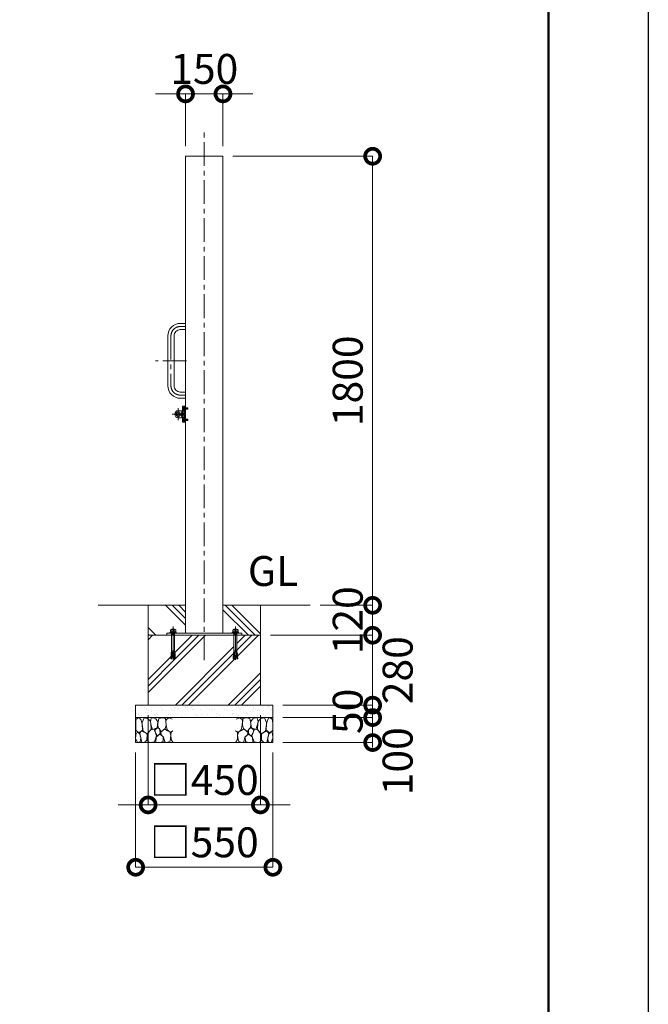
# Model space of a CAD drawing. Extents: x 0 to 16800, y 0 to 11880.
# Drawn here: x 14280 to 16800, y 2231 to 6177 of the extents above; entities that cross this region are included whole.
import ezdxf

# ---------------------------------------------------------------- set-up
doc = ezdxf.new("R2010")
doc.units = 0
doc.header["$MEASUREMENT"] = 0
doc.header["$PDMODE"] = 1
doc.linetypes.add('CENTER', pattern=[50.8, 31.75, -6.35, 6.35, -6.35])
doc.linetypes.add('DASHED', pattern=[19.05, 12.7, -6.35])
doc.layers.get('0').update_dxf_attribs({"linetype": 'CONTINUOUS'})
doc.layers.get('DefPoints').update_dxf_attribs({"linetype": 'CONTINUOUS'})
for name, color, linetype, lineweight in [('FRAM3', 1, 'CONTINUOUS', 50), ('ハッチング', 8, 'CONTINUOUS', 5), ('ボルト・ナット', 8, 'CONTINUOUS', 9), ('基準線', 6, 'CENTER', 18), ('外形線', 7, 'CONTINUOUS', 18), ('寸法線', 3, 'CONTINUOUS', 18), ('文字', 4, 'CONTINUOUS', 18), ('細線', 8, 'CONTINUOUS', 5), ('落棒・金具類', 8, 'CONTINUOUS', 9), ('隠れ線', 5, 'DASHED', 18)]:
    doc.layers.add(name, color=color, linetype=linetype, lineweight=lineweight)
doc.styles.get("Standard").update_dxf_attribs({"font": 'TXT.SHX', "bigfont": 'bigfont.shx'})
doc.dimstyles.new('40ベース', dxfattribs={"dimscale": 40, "dimtxt": 3, "dimasz": 3, "dimexe": 0, "dimexo": 1, "dimgap": 1, "dimtad": 3, "dimdec": 6, "dimdsep": 46, "dimtxsty": 'Standard', "dimblk": 'DOTSMALL', "dimcen": 0, "dimclrd": 256, "dimclre": 256, "dimclrt": 7, "dimadec": 3, "dimazin": 2, "dimtfac": 1, "dimtdec": 6, "dimtix": 1, "dimtmove": 2, "dimatfit": 2, "dimldrblk": 'OPEN', "dimfxl": 0, "dimtolj": 1, "dimlwd": -1, "dimlwe": -1, "dimarcsym": 0})

# ---------------------------------------------------------------- blocks, each defined once
blk = doc.blocks.new('A$C5FE242B8')
at = {"layer": '細線'}
for points in [[(15.7, 99.5), (6.7, 96.9), (0.9, 92.9), (0.3, 72.2), (0.6, 50.1), (12.2, 39.5), (27, 49.1), (25.7, 74), (22.1, 89.1), (15.7, 99.5)], [(56.5, 87.9), (48.1, 97), (33.7, 99.2), (26, 80), (25.7, 73.1), (29.9, 45), (46.5, 34.7), (61.7, 52.6), (60.2, 77), (56.5, 87.9)], [(80.7, 95.1), (71.7, 99), (62.6, 98.8), (58.9, 83.1), (62.3, 67.7), (67.7, 52), (86.1, 59.2), (89.4, 83.3), (80.7, 95.1)], [(106.3, 98.4), (92.9, 95.8), (88.6, 76), (88.3, 73.7), (89.8, 58.6), (94.3, 56.2), (102.5, 43.5), (117.9, 56.2), (122, 70.2), (120.2, 95.8), (106.3, 98.4)], [(146.6, 94.3), (132.7, 99.2), (123.1, 92.3), (121.4, 84.2), (122.4, 69.8), (126.7, 50.4), (138.1, 42), (149.3, 47.1)], [(15.4, 36), (8.8, 40.7), (2.1, 37.2), (0, 16.9), (7, 0.3), (18.7, 2.7), (20.6, 19.3), (15.4, 36)], [(34.5, 41.4), (22.4, 45.6), (16.3, 35.9), (20.6, 18.4), (24.8, 0.3), (35.7, 0.6), (45.3, 9.1), (45.6, 32.9), (42, 37.5), (34.5, 41.4)], [(73.8, 53.8), (59.8, 50.4), (50.5, 37.8), (45.6, 26.6), (45.9, 6.9), (57.7, 0.3), (75, 3.3), (84, 26.9), (73.8, 53.8)], [(97.3, 49.5), (93.1, 57.1), (84.3, 58), (76.2, 49.5), (80.7, 35.9), (87.1, 26), (98.2, 35.6), (97.3, 49.5)], [(125.4, 48.6), (116.7, 54.4), (100.4, 41.1), (102.2, 30.2), (112.1, 22), (116.7, 3.3), (126.3, 0.3), (138.1, 6), (141.5, 29.9), (136.9, 43.2), (125.4, 48.6)], [(149.3, 46.9), (142.4, 41.1), (141.5, 30.5), (142.4, 12.1), (149, 0.9), (149.3, 0.9)], [(99.1, 32), (93.1, 30.2), (82.2, 21.4), (80.4, 1.5), (97.9, 0), (110, 3.9), (110.6, 23.3), (99.1, 32)]]:
    blk.add_lwpolyline(points, dxfattribs=at)
blk = doc.blocks.new('_DotSmall')
at = {"layer": 'FRAM3', "color": 0, "const_width": 0.5}
blk.add_lwpolyline([(-0.0625, 0, 1), (0.0625, 0, 1)], format="xyb", close=True, dxfattribs=at)
blk = doc.blocks.new('*D393')
at = {"layer": 'DefPoints', "color": 0}
for p in [(15245, 3710), (15695, 3710), (15295, 3430)]:
    blk.add_point(p, dxfattribs=at)
at = {"layer": '寸法線'}
for p, q in [((15695, 3710), (15695, 3830)), ((15285, 3710), (15695, 3710)), ((15695, 3430), (15695, 3710)), ((15335, 3430), (15695, 3430)), ((15695, 3430), (15695, 3310))]:
    blk.add_line(p, q, dxfattribs=at)
at = {"layer": '寸法線', "xscale": 120, "yscale": 120, "zscale": 120}
for p, rotation in [((15695, 3710), 270), ((15695, 3430), 90)]:
    blk.add_blockref('_DotSmall', p, dxfattribs=dict(at, rotation=rotation))
at = {"layer": '寸法線', "color": 7, "insert": (15795, 3570), "char_height": 120, "attachment_point": 5, "rotation": 90}
blk.add_mtext('\\A1;280', dxfattribs=at)
blk = doc.blocks.new('_OPEN')
at = {"color": 0, "linetype": 'ByBlock'}
for p, q in [((-1, 0.167), (0, 0)), ((0, 0), (-1, -0.167)), ((0, 0), (-1, 0))]:
    blk.add_line(p, q, dxfattribs=at)
blk = doc.blocks.new('*D394')
at = {"layer": 'DefPoints', "color": 0}
for p in [(15295, 3430), (15295, 3380), (15695, 3380)]:
    blk.add_point(p, dxfattribs=at)
at = {"layer": '寸法線'}
for p, q in [((15695, 3430), (15695, 3550)), ((15335, 3430), (15695, 3430)), ((15695, 3430), (15695, 3380)), ((15335, 3380), (15695, 3380)), ((15695, 3380), (15695, 3260))]:
    blk.add_line(p, q, dxfattribs=at)
at = {"layer": '寸法線', "xscale": 120, "yscale": 120, "zscale": 120}
for p, rotation in [((15695, 3430), 270), ((15695, 3380), 90)]:
    blk.add_blockref('_DotSmall', p, dxfattribs=dict(at, rotation=rotation))
at = {"layer": '寸法線', "color": 7, "insert": (15595, 3405), "char_height": 120, "attachment_point": 5, "rotation": 90}
blk.add_mtext('\\A1;50', dxfattribs=at)
blk = doc.blocks.new('*D395')
at = {"layer": 'DefPoints', "color": 0}
for p in [(15445, 3830), (15245, 3710), (15695, 3710)]:
    blk.add_point(p, dxfattribs=at)
at = {"layer": '寸法線'}
for p, q in [((15695, 3830), (15695, 3950)), ((15485, 3830), (15695, 3830)), ((15695, 3830), (15695, 3710)), ((15285, 3710), (15695, 3710)), ((15695, 3710), (15695, 3590))]:
    blk.add_line(p, q, dxfattribs=at)
at = {"layer": '寸法線', "xscale": 120, "yscale": 120, "zscale": 120}
for p, rotation in [((15695, 3830), 270), ((15695, 3710), 90)]:
    blk.add_blockref('_DotSmall', p, dxfattribs=dict(at, rotation=rotation))
at = {"layer": '寸法線', "color": 7, "insert": (15595, 3770), "char_height": 120, "attachment_point": 5, "rotation": 90}
blk.add_mtext('\\A1;120', dxfattribs=at)
blk = doc.blocks.new('*D396')
at = {"layer": 'DefPoints', "color": 0}
for p in [(15295, 3380), (15295, 3280), (15695, 3280)]:
    blk.add_point(p, dxfattribs=at)
at = {"layer": '寸法線'}
for p, q in [((15335, 3380), (15695, 3380)), ((15695, 3380), (15695, 3280)), ((15335, 3280), (15695, 3280))]:
    blk.add_line(p, q, dxfattribs=at)
at = {"layer": '寸法線', "xscale": 120, "yscale": 120, "zscale": 120}
for p, rotation in [((15695, 3380), 90), ((15695, 3280), 270)]:
    blk.add_blockref('_DotSmall', p, dxfattribs=dict(at, rotation=rotation))
at = {"layer": '寸法線', "color": 7, "insert": (15795, 3205), "char_height": 120, "attachment_point": 5, "rotation": 90}
blk.add_mtext('\\A1;100', dxfattribs=at)
blk = doc.blocks.new('*D397')
at = {"layer": 'DefPoints', "color": 0}
for p in [(15095, 5630), (15445, 3830), (15695, 3830)]:
    blk.add_point(p, dxfattribs=at)
at = {"layer": '寸法線'}
for p, q in [((15135, 5630), (15695, 5630)), ((15695, 5630), (15695, 3830)), ((15485, 3830), (15695, 3830))]:
    blk.add_line(p, q, dxfattribs=at)
at = {"layer": '寸法線', "xscale": 120, "yscale": 120, "zscale": 120}
for p, rotation in [((15695, 5630), 90), ((15695, 3830), 270)]:
    blk.add_blockref('_DotSmall', p, dxfattribs=dict(at, rotation=rotation))
at = {"layer": '寸法線', "color": 7, "insert": (15595, 4730), "char_height": 120, "attachment_point": 5, "rotation": 90}
blk.add_mtext('\\A1;1800', dxfattribs=at)
blk = doc.blocks.new('*D398')
at = {"layer": 'DefPoints', "color": 0}
for p in [(14795, 3430), (15245, 3430), (14795, 3030)]:
    blk.add_point(p, dxfattribs=at)
at = {"layer": '寸法線'}
for p, q in [((14795, 3390), (14795, 3030)), ((15245, 3390), (15245, 3030)), ((14795, 3030), (14675, 3030)), ((15245, 3030), (14795, 3030)), ((15245, 3030), (15365, 3030))]:
    blk.add_line(p, q, dxfattribs=at)
at = {"layer": '寸法線', "xscale": 120, "yscale": 120, "zscale": 120}
blk.add_blockref('_DotSmall', (14795, 3030), dxfattribs=at)
at = {"layer": '寸法線', "xscale": 120, "yscale": 120, "zscale": 120, "rotation": 180}
blk.add_blockref('_DotSmall', (15245, 3030), dxfattribs=at)
at = {"layer": '寸法線', "color": 7, "insert": (15020, 3130), "char_height": 120, "attachment_point": 5}
blk.add_mtext('\\A1;□450', dxfattribs=at)
blk = doc.blocks.new('*D399')
at = {"layer": 'DefPoints', "color": 0}
for p in [(14745, 3280), (15295, 3280), (14745, 2780)]:
    blk.add_point(p, dxfattribs=at)
at = {"layer": '寸法線'}
for p, q in [((14745, 3240), (14745, 2780)), ((15295, 3240), (15295, 2780)), ((15295, 2780), (14745, 2780))]:
    blk.add_line(p, q, dxfattribs=at)
at = {"layer": '寸法線', "xscale": 120, "yscale": 120, "zscale": 120, "rotation": 180}
blk.add_blockref('_DotSmall', (14745, 2780), dxfattribs=at)
at = {"layer": '寸法線', "xscale": 120, "yscale": 120, "zscale": 120}
blk.add_blockref('_DotSmall', (15295, 2780), dxfattribs=at)
at = {"layer": '寸法線', "color": 7, "insert": (15020, 2880), "char_height": 120, "attachment_point": 5}
blk.add_mtext('\\A1;□550', dxfattribs=at)
blk = doc.blocks.new('*D407')
at = {"layer": 'DefPoints', "color": 0}
for p in [(15095, 5880), (14945, 5630), (15095, 5630)]:
    blk.add_point(p, dxfattribs=at)
at = {"layer": '寸法線'}
for p, q in [((14945, 5880), (14825, 5880)), ((14945, 5670), (14945, 5880)), ((14945, 5880), (15095, 5880)), ((15095, 5670), (15095, 5880)), ((15095, 5880), (15215, 5880))]:
    blk.add_line(p, q, dxfattribs=at)
at = {"layer": '寸法線', "xscale": 120, "yscale": 120, "zscale": 120}
blk.add_blockref('_DotSmall', (14945, 5880), dxfattribs=at)
at = {"layer": '寸法線', "xscale": 120, "yscale": 120, "zscale": 120, "rotation": 180}
blk.add_blockref('_DotSmall', (15095, 5880), dxfattribs=at)
at = {"layer": '寸法線', "color": 7, "insert": (15020, 5980), "char_height": 120, "attachment_point": 5}
blk.add_mtext('\\A1;150', dxfattribs=at)

msp = doc.modelspace()

# ---------------------------------------------------------------- hatches: boundary and pattern name
at = {"layer": 'ハッチング'}
h = msp.add_hatch(dxfattribs=at)
h.set_pattern_fill('PLAST', color=256, scale=600, angle=315)
h.set_pattern_definition([(315, (21793.2, 37418.95), (106.066, 106.066), []), (315, (21806.46, 37432.21), (106.066, 106.066), []), (315, (21819.72, 37445.47), (106.066, 106.066), [])])
h.paths.add_polyline_path([(14945, 3830), (14795, 3830), (14795, 3710), (14870, 3710), (14870, 3719), (14882.2296355, 3719), (14882.2296355, 3721.1665901), (14885.7490754, 3723.0623572), (14884.1247185, 3723.0623572), (14884.1247185, 3730.249428), (14886.2905277, 3733.4993134), (14888.9977891, 3733.4993134), (14890.0806937, 3734.8534318), (14899.9193063, 3734.8534318), (14901.0022109, 3733.4993134), (14903.7094723, 3733.4993134), (14905.8752815, 3730.249428), (14905.8752815, 3723.0623572), (14904.2509246, 3723.0623572), (14907.7703645, 3721.1665901), (14907.7703645, 3719), (14945, 3719)])
h.paths.add_polyline_path([(15245, 3830), (15095, 3830), (15095, 3719), (15132.2296355, 3719), (15132.2296355, 3721.1665901), (15135.7490754, 3723.0623572), (15134.1247185, 3723.0623572), (15134.1247185, 3730.249428), (15136.2905277, 3733.4993134), (15138.9977891, 3733.4993134), (15140.0806937, 3734.8534318), (15149.9193063, 3734.8534318), (15151.0022109, 3733.4993134), (15153.7094723, 3733.4993134), (15155.8752815, 3730.249428), (15155.8752815, 3723.0623572), (15154.2509246, 3723.0623572), (15157.7703645, 3721.1665901), (15157.7703645, 3719), (15170, 3719), (15170, 3710), (15245, 3710)])
h = msp.add_hatch(dxfattribs=at)
h.set_pattern_fill('PLAST', color=256, scale=600, angle=45)
h.set_pattern_definition([(45, (21793.2, 37418.95), (-106.066, 106.066), []), (45, (21779.95, 37432.21), (-106.066, 106.066), []), (45, (21766.69, 37445.47), (-106.066, 106.066), [])])
h.paths.add_polyline_path([(15245, 3710), (15151.000668, 3710), (15151.000668, 3643.2508874), (15151.8229514, 3640.4834553), (15152.4108225, 3640.5348873), (15152.7132183, 3637.0784877), (15152.1253472, 3637.0270557), (15152.427743, 3633.570656), (15153.0156141, 3633.6220881), (15153.3180098, 3630.1656885), (15152.7301387, 3630.1142564), (15153.0325345, 3626.6578568), (15153.6204056, 3626.7092889), (15153.9228014, 3623.2528893), (15153.3349303, 3623.2014572), (15153.6373261, 3619.7450576), (15154.2251972, 3619.7964896), (15154.527593, 3616.34009), (15153.9397219, 3616.288658), (15153.9418359, 3616.2644947), (15154.010203, 3615.4830555), (15149.9132753, 3615.1246208), (15145, 3656.3910327), (15140.0867247, 3615.1246208), (15135.989797, 3615.4830555), (15136.0602781, 3616.288658), (15135.472407, 3616.34009), (15135.7748028, 3619.7964896), (15136.3626739, 3619.7450576), (15136.6650697, 3623.2014572), (15136.0771986, 3623.2528893), (15136.3795944, 3626.7092889), (15137.2698613, 3630.1142564), (15136.6819902, 3630.1656885), (15136.9843859, 3633.6220881), (15137.8746528, 3637.0270557), (15137.2867817, 3637.0784877), (15137.5891775, 3640.5348873), (15138.1770486, 3640.4834553), (15138.999332, 3643.2508874), (15138.999332, 3710), (14901.000668, 3710), (14901.000668, 3643.2508874), (14901.8229514, 3640.4834553), (14902.4108225, 3640.5348873), (14902.7132183, 3637.0784877), (14902.1253472, 3637.0270557), (14902.427743, 3633.570656), (14903.0156141, 3633.6220881), (14903.3180098, 3630.1656885), (14902.7301387, 3630.1142564), (14903.0325345, 3626.6578568), (14903.6204056, 3626.7092889), (14903.9228014, 3623.2528893), (14903.3349303, 3623.2014572), (14903.6373261, 3619.7450576), (14904.2251972, 3619.7964896), (14904.527593, 3616.34009), (14903.9397219, 3616.288658), (14903.9418359, 3616.2644947), (14904.010203, 3615.4830555), (14899.9132753, 3615.1246208), (14895, 3656.3910327), (14890.0867247, 3615.1246208), (14885.989797, 3615.4830555), (14886.0602781, 3616.288658), (14885.472407, 3616.34009), (14885.7748028, 3619.7964896), (14886.3626739, 3619.7450576), (14886.6650697, 3623.2014572), (14886.0771986, 3623.2528893), (14886.3795944, 3626.7092889), (14887.2698613, 3630.1142564), (14886.6819902, 3630.1656885), (14886.9843859, 3633.6220881), (14887.8746528, 3637.0270557), (14887.2867817, 3637.0784877), (14887.5891775, 3640.5348873), (14888.1770486, 3640.4834553), (14888.999332, 3643.2508874), (14888.999332, 3710), (14870, 3710), (14795, 3710), (14795, 3430), (15245, 3430)])
at = {"layer": 'ハッチング', "ltscale": 1000}
h = msp.add_hatch(dxfattribs=at)
h.set_pattern_fill('AR-SAND', color=256, scale=20, style=0)
h.set_pattern_definition([(37.5, (-80000, 49850), (-1.259867, 38.536475), [0, -30.4, 0, -34, 0, -32.5]), (7.5, (-80000, 49850), (35.395534, 56.442921), [0, -16.4, 0, -27.4, 0, -10.5]), (327.5, (-80024.6, 49850), (62.282837, 0.113181), [0, -10, 0, -36, 0, -47]), (317.5, (-80024.6, 49850), (60.122532, 17.55351), [0, -5, 0, -23.6, 0, -27])])
h.paths.add_polyline_path([(15295, 3380), (15295, 3430), (14745, 3430), (14745, 3380)])

# ---------------------------------------------------------------- linework, layer by layer
at = {"layer": 'DefPoints'}
msp.add_lwpolyline([(0, 11880), (16800, 11880), (16800, 0), (0, 0)], close=True, dxfattribs=at)
at = {"layer": 'FRAM3'}
msp.add_lwpolyline([(1000, 11480), (16400, 11480), (16400, 400), (1000, 400)], close=True, dxfattribs=at)
at = {"layer": 'ボルト・ナット', "ltscale": 3}
for p, q in [((14937.2384015, 4622.8721755), (14938.6999, 4623.00004)), ((14938.6999, 4619.2332013), (14938.6999, 4623.10004)), ((14938.6999, 4620.74004), (14938.6999, 4623.00004)), ((14938.6999, 4616.26004), (14938.6999, 4620.74004)), ((14939.9999, 4618.76004), (14938.6999, 4619.2332013)), ((14939.9999, 4618.24004), (14938.6999, 4618.7132013)), ((14940.2999, 4620.5670272), (14939.80914, 4620.74004)), ((14940.2999, 4621.00004), (14940.2999, 4616.00004)), ((14953.6421528, 4620.5670272), (14940.2999, 4620.5670272)), ((14953.20914, 4621.00004), (14953.20914, 4616.00004)), ((14937.2384015, 4614.1279045), (14938.6999, 4614.00004)), ((14938.6999, 4614.00004), (14938.6999, 4616.26004)), ((14940.2999, 4616.4330528), (14939.80914, 4616.26004)), ((14953.6421528, 4616.4330528), (14940.2999, 4616.4330528)), ((14937.2384015, 4577.8721755), (14938.6999, 4578.00004)), ((14937.2384015, 4569.1279045), (14938.6999, 4569.00004)), ((14938.6999, 4574.2332013), (14938.6999, 4578.10004)), ((14938.6999, 4575.74004), (14938.6999, 4578.00004)), ((14938.6999, 4571.26004), (14938.6999, 4575.74004)), ((14939.9999, 4573.76004), (14938.6999, 4574.2332013)), ((14939.9999, 4573.24004), (14938.6999, 4573.7132013)), ((14938.6999, 4569.00004), (14938.6999, 4571.26004)), ((14940.2999, 4575.5670272), (14939.80914, 4575.74004)), ((14940.2999, 4571.4330528), (14939.80914, 4571.26004)), ((14940.2999, 4576.00004), (14940.2999, 4571.00004)), ((14953.6421528, 4575.5670272), (14940.2999, 4575.5670272)), ((14953.6421528, 4571.4330528), (14940.2999, 4571.4330528)), ((14953.20914, 4576.00004), (14953.20914, 4571.00004))]:
    msp.add_line(p, q, dxfattribs=at)
at = {"layer": 'ボルト・ナット'}
for p, q in [((14882.2296355, 3721.1665901), (14885.7490754, 3723.0623572)), ((14885.7490754, 3723.0623572), (14895, 3723.0623572)), ((14886.2905277, 3733.4993134), (14890.0806937, 3731.3327234)), ((14888.9977891, 3717.6458809), (14895, 3717.6458809)), ((14889.8099676, 3715.7501145), (14889.8099676, 3716.5625856)), ((14889.9225763, 3713.2001888), (14889.9225763, 3714.3959955)), ((14889.9225763, 3713.2001888), (14895, 3713.2001888)), ((14890.0806937, 3731.3327234), (14892.7879552, 3733.4993134)), ((14890.0806937, 3731.3327234), (14890.0806937, 3723.0623572)), ((14904.2509246, 3723.0623572), (14895, 3723.0623572)), ((14901.0022109, 3717.6458809), (14895, 3717.6458809)), ((14900.0774237, 3713.2001888), (14895, 3713.2001888)), ((14899.9193063, 3731.3327234), (14897.2120448, 3733.4993134)), ((14903.7094723, 3733.4993134), (14899.9193063, 3731.3327234)), ((14899.9193063, 3731.3327234), (14899.9193063, 3723.0623572)), ((14900.0774237, 3713.2001888), (14900.0774237, 3714.3959955)), ((14900.1900324, 3715.7501145), (14900.1900324, 3716.5625856)), ((14907.7703645, 3721.1665901), (14904.2509246, 3723.0623572)), ((15132.2296355, 3721.1665901), (15135.7490754, 3723.0623572)), ((15135.7490754, 3723.0623572), (15145, 3723.0623572)), ((15136.2905277, 3733.4993134), (15140.0806937, 3731.3327234)), ((15138.9977891, 3717.6458809), (15145, 3717.6458809)), ((15139.8099676, 3715.7501145), (15139.8099676, 3716.5625856)), ((15139.9225763, 3713.2001888), (15139.9225763, 3714.3959955)), ((15139.9225763, 3713.2001888), (15145, 3713.2001888)), ((15140.0806937, 3731.3327234), (15142.7879552, 3733.4993134)), ((15140.0806937, 3731.3327234), (15140.0806937, 3723.0623572)), ((15154.2509246, 3723.0623572), (15145, 3723.0623572)), ((15151.0022109, 3717.6458809), (15145, 3717.6458809)), ((15150.0774237, 3713.2001888), (15145, 3713.2001888)), ((15149.9193063, 3731.3327234), (15147.2120448, 3733.4993134)), ((15153.7094723, 3733.4993134), (15149.9193063, 3731.3327234)), ((15149.9193063, 3731.3327234), (15149.9193063, 3723.0623572)), ((15150.0774237, 3713.2001888), (15150.0774237, 3714.3959955)), ((15150.1900324, 3715.7501145), (15150.1900324, 3716.5625856)), ((15157.7703645, 3721.1665901), (15154.2509246, 3723.0623572)), ((14886.9843859, 3633.6220881), (14886.6819902, 3630.1656885)), ((14886.9843859, 3633.6220881), (14892.2343891, 3633.1627723)), ((14887.5891775, 3640.5348873), (14887.2867817, 3637.0784877)), ((14887.2867817, 3637.0784877), (14887.5891775, 3640.5348873)), ((14887.2867817, 3637.0784877), (14892.6447911, 3636.6097226)), ((14887.572257, 3633.570656), (14887.8746528, 3637.0270557)), ((14887.5891775, 3640.5348873), (14893.055193, 3640.0566729)), ((14888.1770486, 3640.4834553), (14888.999332, 3643.2508874)), ((14893.4355036, 3643.2508874), (14888.999332, 3643.2508874)), ((14890.0867247, 3615.1246208), (14895, 3656.3910327)), ((14899.9132753, 3615.1246208), (14895, 3656.3910327)), ((14896.5644964, 3643.2508874), (14901.000668, 3643.2508874)), ((14902.4108225, 3640.5348873), (14896.944807, 3640.0566729)), ((14902.7132183, 3637.0784877), (14897.3552089, 3636.6097226)), ((14903.0156141, 3633.6220881), (14897.7656109, 3633.1627723)), ((14901.8229514, 3640.4834553), (14901.000668, 3643.2508874)), ((14902.427743, 3633.570656), (14902.1253472, 3637.0270557)), ((14902.7132183, 3637.0784877), (14902.4108225, 3640.5348873)), ((14902.4108225, 3640.5348873), (14902.7132183, 3637.0784877)), ((14903.0156141, 3633.6220881), (14903.3180098, 3630.1656885)), ((15136.9843859, 3633.6220881), (15136.6819902, 3630.1656885)), ((15136.9843859, 3633.6220881), (15142.2343891, 3633.1627723)), ((15137.5891775, 3640.5348873), (15137.2867817, 3637.0784877)), ((15137.2867817, 3637.0784877), (15137.5891775, 3640.5348873)), ((15137.2867817, 3637.0784877), (15142.6447911, 3636.6097226)), ((15137.572257, 3633.570656), (15137.8746528, 3637.0270557)), ((15137.5891775, 3640.5348873), (15143.055193, 3640.0566729)), ((15138.1770486, 3640.4834553), (15138.999332, 3643.2508874)), ((15143.4355036, 3643.2508874), (15138.999332, 3643.2508874)), ((15140.0867247, 3615.1246208), (15145, 3656.3910327)), ((15149.9132753, 3615.1246208), (15145, 3656.3910327)), ((15146.5644964, 3643.2508874), (15151.000668, 3643.2508874)), ((15152.4108225, 3640.5348873), (15146.944807, 3640.0566729)), ((15152.7132183, 3637.0784877), (15147.3552089, 3636.6097226)), ((15153.0156141, 3633.6220881), (15147.7656109, 3633.1627723)), ((15151.8229514, 3640.4834553), (15151.000668, 3643.2508874)), ((15152.427743, 3633.570656), (15152.1253472, 3637.0270557)), ((15152.7132183, 3637.0784877), (15152.4108225, 3640.5348873)), ((15152.4108225, 3640.5348873), (15152.7132183, 3637.0784877)), ((15153.0156141, 3633.6220881), (15153.3180098, 3630.1656885)), ((14885.7748028, 3619.7964896), (14885.472407, 3616.34009)), ((14885.472407, 3616.34009), (14890.1823794, 3615.9280208)), ((14885.7748028, 3619.7964896), (14890.5927813, 3619.3749711)), ((14886.0581641, 3616.2644947), (14885.989797, 3615.4830555)), ((14885.989797, 3615.4830555), (14890.0867247, 3615.1246208)), ((14886.0581641, 3616.2644947), (14886.0602781, 3616.288658)), ((14886.3795944, 3626.7092889), (14886.0771986, 3623.2528893)), ((14886.0771986, 3623.2528893), (14891.0031833, 3622.8219214)), ((14886.3626739, 3619.7450576), (14886.6650697, 3623.2014572)), ((14886.3795944, 3626.7092889), (14891.4135852, 3626.2688717)), ((14886.6819902, 3630.1656885), (14891.8239872, 3629.715822)), ((14886.9674655, 3626.6578568), (14887.2698613, 3630.1142564)), ((14903.3180098, 3630.1656885), (14898.1760128, 3629.715822)), ((14903.6204056, 3626.7092889), (14898.5864148, 3626.2688717)), ((14903.9228014, 3623.2528893), (14898.9968167, 3622.8219214)), ((14904.2251972, 3619.7964896), (14899.4072187, 3619.3749711)), ((14904.527593, 3616.34009), (14899.8176206, 3615.9280208)), ((14904.010203, 3615.4830555), (14899.9132753, 3615.1246208)), ((14903.0325345, 3626.6578568), (14902.7301387, 3630.1142564)), ((14903.6373261, 3619.7450576), (14903.3349303, 3623.2014572)), ((14903.6204056, 3626.7092889), (14903.9228014, 3623.2528893)), ((14903.9418359, 3616.2644947), (14903.9397219, 3616.288658)), ((14903.9418359, 3616.2644947), (14904.010203, 3615.4830555)), ((14904.2251972, 3619.7964896), (14904.527593, 3616.34009)), ((15135.7748028, 3619.7964896), (15135.472407, 3616.34009)), ((15135.472407, 3616.34009), (15140.1823794, 3615.9280208)), ((15135.7748028, 3619.7964896), (15140.5927813, 3619.3749711)), ((15136.0581641, 3616.2644947), (15135.989797, 3615.4830555)), ((15135.989797, 3615.4830555), (15140.0867247, 3615.1246208)), ((15136.0581641, 3616.2644947), (15136.0602781, 3616.288658)), ((15136.3795944, 3626.7092889), (15136.0771986, 3623.2528893)), ((15136.0771986, 3623.2528893), (15141.0031833, 3622.8219214)), ((15136.3626739, 3619.7450576), (15136.6650697, 3623.2014572)), ((15136.3795944, 3626.7092889), (15141.4135852, 3626.2688717)), ((15136.6819902, 3630.1656885), (15141.8239872, 3629.715822)), ((15136.9674655, 3626.6578568), (15137.2698613, 3630.1142564)), ((15153.3180098, 3630.1656885), (15148.1760128, 3629.715822)), ((15153.6204056, 3626.7092889), (15148.5864148, 3626.2688717)), ((15153.9228014, 3623.2528893), (15148.9968167, 3622.8219214)), ((15154.2251972, 3619.7964896), (15149.4072187, 3619.3749711)), ((15154.527593, 3616.34009), (15149.8176206, 3615.9280208)), ((15154.010203, 3615.4830555), (15149.9132753, 3615.1246208)), ((15153.0325345, 3626.6578568), (15152.7301387, 3630.1142564)), ((15153.6373261, 3619.7450576), (15153.3349303, 3623.2014572)), ((15153.6204056, 3626.7092889), (15153.9228014, 3623.2528893)), ((15153.9418359, 3616.2644947), (15153.9397219, 3616.288658)), ((15153.9418359, 3616.2644947), (15154.010203, 3615.4830555)), ((15154.2251972, 3619.7964896), (15154.527593, 3616.34009))]:
    msp.add_line(p, q, dxfattribs=at)
at = {"layer": 'ボルト・ナット', "ltscale": 3}
for points in [[(14935.4039437, 4618.18854), (14938.1299, 4618.18854), (14938.1299, 4618.81154), (14935.4039437, 4618.81154)], [(14935.6526663, 4620.95004), (14938.4907409, 4618.50004), (14935.6526663, 4616.05004)], [(14938.6999, 4620.74004), (14939.80914, 4620.74004), (14940.2999, 4621.00004), (14953.20914, 4621.00004), (14953.6999, 4620.50928), (14953.6999, 4616.4908), (14953.20914, 4616.00004), (14940.2999, 4616.00004), (14939.80914, 4616.26004), (14938.6999, 4616.26004)], [(14935.4039437, 4573.18854), (14938.1299, 4573.18854), (14938.1299, 4573.81154), (14935.4039437, 4573.81154)], [(14935.6526663, 4575.95004), (14938.4907409, 4573.50004), (14935.6526663, 4571.05004)], [(14938.6999, 4575.74004), (14939.80914, 4575.74004), (14940.2999, 4576.00004), (14953.20914, 4576.00004), (14953.6999, 4575.50928), (14953.6999, 4571.4908), (14953.20914, 4571.00004), (14940.2999, 4571.00004), (14939.80914, 4571.26004), (14938.6999, 4571.26004)]]:
    msp.add_lwpolyline(points, dxfattribs=at)
for points in [[(14939.9999, 4613.90004), (14939.9999, 4623.10004), (14938.6999, 4623.10004), (14938.6999, 4613.90004)], [(14939.9999, 4623.50004), (14939.9999, 4613.50004), (14940.9999, 4613.50004), (14940.9999, 4623.50004)], [(14939.9999, 4578.50004), (14939.9999, 4568.50004), (14940.9999, 4568.50004), (14940.9999, 4578.50004)], [(14939.9999, 4568.90004), (14939.9999, 4578.10004), (14938.6999, 4578.10004), (14938.6999, 4568.90004)]]:
    msp.add_lwpolyline(points, close=True, dxfattribs=at)
at = {"layer": 'ボルト・ナット'}
for points in [[(14882.2296355, 3719), (14907.7703645, 3719), (14907.7703645, 3721.1665901), (14882.2296355, 3721.1665901)], [(14905.8752815, 3723.0623572), (14905.8752815, 3730.249428), (14903.7094723, 3733.4993134), (14886.2905277, 3733.4993134), (14884.1247185, 3730.249428), (14884.1247185, 3723.0623572)], [(14901.0022109, 3714.3959955), (14888.9977891, 3714.3959955), (14888.9977891, 3715.7501145), (14901.0022109, 3715.7501145)], [(15132.2296355, 3719), (15157.7703645, 3719), (15157.7703645, 3721.1665901), (15132.2296355, 3721.1665901)], [(15155.8752815, 3723.0623572), (15155.8752815, 3730.249428), (15153.7094723, 3733.4993134), (15136.2905277, 3733.4993134), (15134.1247185, 3730.249428), (15134.1247185, 3723.0623572)], [(15151.0022109, 3714.3959955), (15138.9977891, 3714.3959955), (15138.9977891, 3715.7501145), (15151.0022109, 3715.7501145)]]:
    msp.add_lwpolyline(points, close=True, dxfattribs=at)
for points in [[(14901.0022109, 3733.4993134), (14899.9193063, 3734.8534318), (14890.0806937, 3734.8534318), (14888.9977891, 3733.4993134)], [(14888.9977891, 3719), (14888.9977891, 3716.5625856), (14901.0022109, 3716.5625856), (14901.0022109, 3719)], [(14889.9225763, 3713.2001888), (14888.999332, 3711.8169446), (14888.999332, 3643.2508874)], [(14901.000668, 3643.2508874), (14901.000668, 3711.8169446), (14900.0774237, 3713.2001888)], [(15151.0022109, 3733.4993134), (15149.9193063, 3734.8534318), (15140.0806937, 3734.8534318), (15138.9977891, 3733.4993134)], [(15138.9977891, 3719), (15138.9977891, 3716.5625856), (15151.0022109, 3716.5625856), (15151.0022109, 3719)], [(15139.9225763, 3713.2001888), (15138.999332, 3711.8169446), (15138.999332, 3643.2508874)], [(15151.000668, 3643.2508874), (15151.000668, 3711.8169446), (15150.0774237, 3713.2001888)]]:
    msp.add_lwpolyline(points, dxfattribs=at)
at = {"layer": 'ボルト・ナット', "ltscale": 3}
for centre, radius, start, end in [((14947.3999, 4618.50004), 12, 164.5060324994, 195.4939675006), ((14937.3778507, 4621.2782639), 1.6, 94.9999999999, 164.5060324994), ((14937.3778507, 4615.7218161), 1.6, 195.4939675006, 265.0000000001), ((14947.3999, 4573.50004), 12, 164.5060324994, 195.4939675006), ((14937.3778507, 4576.2782639), 1.6, 94.9999999999, 164.5060324994), ((14937.3778507, 4570.7218161), 1.6, 195.4939675006, 265.0000000001)]:
    msp.add_arc(centre, radius, start, end, dxfattribs=at)
at = {"layer": '基準線', "ltscale": 3}
for p, q in [((15020, 3610), (15020, 5730)), ((14949, 4810), (14824, 4810)), ((14915.9998, 4572.00001), (14915.9998, 4620.00001)), ((14955.6999, 4618.50004), (14933.3999, 4618.50004)), ((14944.9999, 4596.00001), (14891.9999, 4596.00001)), ((14955.6999, 4573.50004), (14933.3999, 4573.50004)), ((14895, 3744.8534318), (14895, 3605.1246208)), ((15145, 3744.8534318), (15145, 3605.1246208))]:
    msp.add_line(p, q, dxfattribs=at)
msp.add_lwpolyline([(14945, 4947.5), (14924, 4947.5, 0.4142135624), (14886.5, 4910), (14886.5, 4710, 0.4142135624), (14924, 4672.5), (14945, 4672.5)], format="xyb", dxfattribs=at)
at = {"layer": '外形線'}
for p, q in [((14945, 3830), (14595, 3830)), ((15445, 3830), (15095, 3830))]:
    msp.add_line(p, q, dxfattribs=at)
msp.add_lwpolyline([(15095, 3719), (15095, 5630), (14945, 5630), (14945, 3719)], dxfattribs=at)
for points in [[(14945, 4960), (14924, 4960, 0.4142135624), (14874, 4910), (14874, 4710, 0.4142135624), (14924, 4660), (14945, 4660)], [(14945, 4935), (14924, 4935, 0.4142135624), (14899, 4910), (14899, 4710, 0.4142135624), (14924, 4685), (14945, 4685)]]:
    msp.add_lwpolyline(points, format="xyb", dxfattribs=at)
msp.add_lwpolyline([(15170, 3710), (14870, 3710), (14870, 3719), (15170, 3719)], close=True, dxfattribs=at)
at = {"layer": '細線'}
for p, q in [((14795, 3830), (14795, 3430)), ((15245, 3430), (15245, 3830)), ((15245, 3710), (14795, 3710)), ((14795, 3710), (15245, 3710)), ((15295, 3380), (14745, 3380))]:
    msp.add_line(p, q, dxfattribs=at)
msp.add_lwpolyline([(15295, 3430), (14745, 3430), (14745, 3280), (15295, 3280)], close=True, dxfattribs=at)
at = {"layer": '落棒・金具類'}
for p, q in [((14935.9999, 4628.49999), (14935.9999, 4563.50003)), ((14940.9999, 4628.50002), (14940.9999, 4563.50003)), ((14922.7081, 4602.00001), (14922.7081, 4590.00001)), ((14926.9999, 4602.00001), (14935.9999, 4602.00001)), ((14926.9999, 4602.00001), (14926.9999, 4598.00001)), ((14926.9999, 4594.00001), (14926.9999, 4590.00001)), ((14926.9999, 4590.00001), (14935.9999, 4590.00001)), ((14940.9999, 4608.50001), (14935.9999, 4608.50001)), ((14940.9999, 4583.50001), (14935.9999, 4583.50001))]:
    msp.add_line(p, q, dxfattribs=at)
for points in [[(14944.9999, 4563.5000375), (14932.9999, 4563.500015), (14932.9999, 4628.500005), (14944.9999, 4628.5000275), (14945, 4563.5000375)], [(14929.9999, 4598.00001), (14901.9998, 4598.00001), (14901.9998, 4594.00001), (14929.9999, 4594.00001)]]:
    msp.add_lwpolyline(points, dxfattribs=at)
msp.add_lwpolyline([(14929.9999, 4584.0000107, -0.4142135864), (14927.9999, 4582.00001), (14915.9999, 4582.00001, -1), (14915.9999, 4610.00001), (14927.9999, 4610.00001, -0.4142134601), (14929.9999, 4608.00001), (14929.9999, 4584.0000103)], format="xyb", dxfattribs=at)
msp.add_arc((14915.9999, 4596.00001), 9, 41.8102999993, 318.1897100001, dxfattribs=at)
at = {"layer": '隠れ線', "ltscale": 2}
for p, q in [((14940.9999, 4621.50004), (14944.9999, 4621.50004)), ((14929.9999, 4598.50001), (14940.9999, 4598.50001)), ((14929.9999, 4598.00001), (14940.9999, 4598.00001)), ((14929.9999, 4594.00001), (14940.9999, 4594.00001)), ((14929.9999, 4593.50001), (14940.9999, 4593.50001)), ((14940.9999, 4615.50004), (14944.9999, 4615.50004)), ((14942.4999, 4598.75004), (14940.9999, 4598.75004)), ((14942.4999, 4593.25003), (14940.9999, 4593.25003)), ((14944.9999, 4601.25004), (14942.4999, 4598.75004)), ((14942.4999, 4593.25003), (14942.4999, 4598.75004)), ((14944.9999, 4590.75003), (14942.4999, 4593.25003)), ((14940.9999, 4576.50004), (14944.9999, 4576.50004)), ((14940.9999, 4570.50004), (14944.9999, 4570.50004))]:
    msp.add_line(p, q, dxfattribs=at)

# ---------------------------------------------------------------- block references
msp.add_blockref('A$C5FE242B8', (14745, 3280))
at = {"xscale": -1}
msp.add_blockref('A$C5FE242B8', (15295, 3280), dxfattribs=at)

# ---------------------------------------------------------------- texts
at = {"layer": '文字', "insert": (15195, 3870), "char_height": 120, "attachment_point": 7}
msp.add_mtext('GL', dxfattribs=at)

# ---------------------------------------------------------------- dimensions: what is measured, and where the dimension line sits
at = {"layer": '寸法線'}
dim = msp.add_linear_dim(base=(15095, 5880), p1=(14945, 5630), p2=(15095, 5630), dimstyle='40ベース', dxfattribs=at)
dim.commit()
dim.dimension.update_dxf_attribs({"geometry": '*D407', "text_midpoint": (15020, 5980)})
for base, p1, p2, picture, middle in [((15695.0000000006, 3830), (15095.0000000001, 5630), (15445.0000000001, 3830), '*D397', (15595.0000000006, 4730)), ((15695, 3710), (15445, 3830), (15245, 3710), '*D395', (15595, 3770)), ((15695, 3380), (15295, 3430), (15295, 3380), '*D394', (15595, 3405))]:
    dim = msp.add_linear_dim(base=base, p1=p1, p2=p2, angle=90, dimstyle='40ベース', dxfattribs=at)
    dim.commit()
    dim.dimension.update_dxf_attribs({"geometry": picture, "text_midpoint": middle})
dim = msp.add_linear_dim(base=(15695, 3710), p1=(15295, 3430), p2=(15245, 3710), angle=90, dimstyle='40ベース', override={"dimtad": 4}, dxfattribs=at)
dim.commit()
dim.dimension.update_dxf_attribs({"geometry": '*D393', "text_midpoint": (15795, 3570)})
for base, p1, p2, picture, middle in [((14795, 3030), (15245, 3430), (14795, 3430), '*D398', (15020, 3130)), ((14745.0000000001, 2780), (15295.0000000001, 3280), (14745.0000000001, 3280), '*D399', (15020.0000000001, 2880))]:
    dim = msp.add_linear_dim(base=base, p1=p1, p2=p2, angle=180, text='□<>', dimstyle='40ベース', dxfattribs=at)
    dim.commit()
    dim.dimension.update_dxf_attribs({"geometry": picture, "text_midpoint": middle})
dim = msp.add_linear_dim(base=(15695, 3280), p1=(15295, 3380), p2=(15295, 3280), angle=90, dimstyle='40ベース', override={"dimtad": 4}, dxfattribs=at)
dim.commit()
dim.dimension.update_dxf_attribs({"geometry": '*D396', "text_midpoint": (15795, 3205), "dimtype": 160})

doc.saveas('drawing.dxf')
